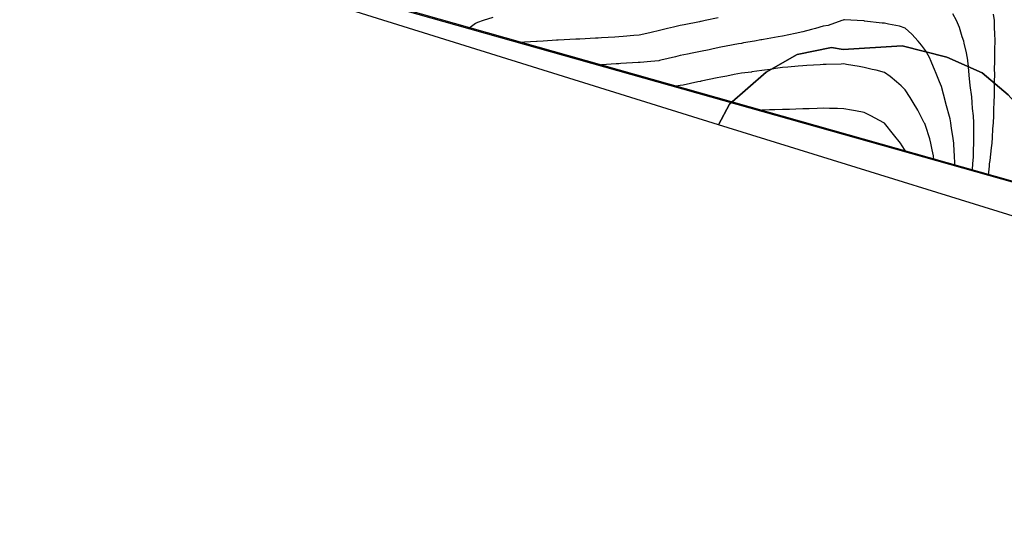
# Model space of a CAD drawing. Units: inches. Extents: x 450746 to 476445, y 190697 to 207849.
# Drawn here: x 460353 to 460835, y 199704 to 199946 of the extents above; entities that cross this region are included whole.
import ezdxf

# ---------------------------------------------------------------- set-up
doc = ezdxf.new("R2010")
doc.units = ezdxf.units.IN
doc.header["$MEASUREMENT"] = 0
for name, color, linetype, true_color in [('contours_20ft', 7, 'Continuous', 0xe20a5c), ('PAR_T_NOWATER', 7, 'Continuous', 0xed859a), ('soils_clip', 7, 'Continuous', 0xaa3d49), ('zoning_2009', 7, 'Continuous', 0x58a59d)]:
    doc.layers.add(name, color=color, linetype=linetype, true_color=true_color)

msp = doc.modelspace()

# ---------------------------------------------------------------- linework, layer by layer
at = {"layer": 'contours_20ft', "color": 80, "linetype": 'Continuous', "lineweight": 25}
for points in [[(460818.88, 199872.56), (460818.92, 199873.08), (460819.2, 199876), (460819.41, 199879.41), (460819.44, 199882.56), (460819.67, 199886), (460819.68, 199889.68), (460819.54, 199892.46), (460819.55, 199896), (460819.38, 199899.38), (460819, 199903), (460818.84, 199906), (460818.65, 199908.65), (460817.83, 199914.17), (460817.67, 199916), (460817.56, 199917.56), (460816.78, 199925.22), (460816.72, 199926), (460816.66, 199926.66), (460816, 199930.24), (460814.95, 199934.95), (460814.66, 199936), (460813.94, 199938.06), (460812.67, 199942.66), (460811.18, 199946), (460809.3, 199949.3)], [(460826.72, 199870.35), (460827.21, 199874.79), (460827.34, 199876), (460827.53, 199877.53), (460828.27, 199883.73), (460828.55, 199886), (460828.75, 199888.75), (460828.96, 199893.04), (460829.18, 199896), (460829.34, 199899.34), (460829.36, 199902.64), (460829.54, 199906), (460829.67, 199909.67), (460829.66, 199912.34), (460829.8, 199916), (460829.87, 199919.87), (460829.79, 199922.21), (460829.85, 199926), (460829.96, 199929.96), (460829.92, 199932.08), (460830.04, 199936), (460829.91, 199939.91), (460829.77, 199942.23), (460829.64, 199946), (460829.17, 199949.17)], [(460584.5, 199947.5), (460579.82, 199946), (460577, 199945), (460576, 199944.53), (460572.73, 199942.08)], [(460694.71, 199947.29), (460688.29, 199946), (460686.38, 199945.62), (460686, 199945.54), (460685.43, 199945.43), (460678.06, 199943.94), (460676, 199943.52), (460672.73, 199942.73), (460669.94, 199942.06), (460666, 199941.11), (460661.83, 199940.17), (460659.76, 199939.76), (460656, 199938.94), (460653.36, 199938.64), (460648.25, 199938.25), (460646, 199938.01), (460644.1, 199937.9), (460637.54, 199937.54), (460636, 199937.45), (460634.62, 199937.38), (460626.97, 199936.97), (460626, 199936.92), (460625.13, 199936.87), (460616.4, 199936.4), (460615.64, 199936.36), (460609, 199936), (460606.17, 199935.83), (460606, 199935.81), (460605.79, 199935.79), (460597.01, 199935.22)], [(460810.23, 199875), (460810.27, 199876), (460810.12, 199880.12), (460809.96, 199882.04), (460809.8, 199886), (460809.42, 199889.42), (460808.72, 199893.28), (460808.38, 199896), (460808.01, 199898.01), (460806, 199905.45), (460805.87, 199905.87), (460805.83, 199906), (460805.74, 199906.26), (460803.75, 199913.75), (460802.81, 199916), (460800.88, 199920.88), (460800.7, 199921.3), (460798.75, 199926), (460797.95, 199927.95), (460796, 199931.32), (460793.99, 199933.99), (460792.33, 199936), (460789.33, 199939.33), (460786, 199942.26), (460783.22, 199943.22), (460777.83, 199944.17), (460776, 199944.66), (460774.79, 199944.79), (460766.22, 199945.78), (460766, 199945.8), (460765.81, 199945.81), (460762.53, 199946), (460756.31, 199946.31), (460756, 199946.29), (460755.79, 199946.21), (460755.16, 199946), (460748.41, 199943.59), (460746, 199943.2), (460742.18, 199942.18), (460740.33, 199941.67), (460736, 199940.54), (460732.28, 199939.72), (460729.1, 199939.1), (460726, 199938.45), (460723.93, 199938.07), (460716.79, 199936.79), (460716, 199936.65), (460715.45, 199936.55), (460712.35, 199936), (460706.96, 199935.04), (460706, 199934.87), (460704.6, 199934.6), (460698.57, 199933.43), (460696, 199932.93), (460692.15, 199932.15), (460690.23, 199931.77), (460686, 199930.91), (460681.92, 199930.08), (460679.59, 199929.59), (460676, 199928.85), (460673.7, 199928.3), (460666.58, 199926.58), (460666, 199926.44), (460665.62, 199926.38), (460661.64, 199926), (460656.47, 199925.53), (460656, 199925.49), (460655.45, 199925.45), (460647.03, 199924.97), (460646, 199924.89), (460644.77, 199924.77), (460637.65, 199924.35), (460636.08, 199924.19)], [(460800.13, 199877.86), (460799.84, 199879.84), (460799.2, 199882.8), (460798.66, 199886), (460798.14, 199888.14), (460796, 199894.65), (460795.6, 199895.6), (460795.4, 199896), (460794.7, 199897.3), (460792.19, 199902.19), (460789.9, 199906), (460788.44, 199908.44), (460786, 199912.08), (460784.04, 199914.04), (460781.75, 199916), (460778.65, 199918.65), (460776, 199920.55), (460771.79, 199921.79), (460769.86, 199922.14), (460766, 199923.09), (460763.5, 199923.5), (460757.44, 199924.56), (460756, 199924.8), (460754.76, 199924.76), (460747.44, 199924.56), (460746, 199924.52), (460744.42, 199924.42), (460738.03, 199923.97), (460736, 199923.84), (460733.69, 199923.69), (460728.73, 199923.27), (460726, 199923.1), (460722.59, 199922.59), (460719.99, 199922.01), (460716, 199921.52), (460711.13, 199920.87), (460710.85, 199920.85), (460706, 199920.29), (460702.42, 199919.58), (460698.88, 199918.88), (460696, 199918.3), (460694.08, 199917.92), (460686.36, 199916.36), (460686, 199916.28), (460685.77, 199916.23), (460684.65, 199916), (460677.53, 199914.47), (460676, 199914.21), (460673.88, 199913.88), (460673.02, 199913.75)], [(460786.24, 199881.78), (460786, 199882.44), (460784.66, 199884.66), (460783.8, 199886), (460780.31, 199890.31), (460776, 199895.8), (460775.88, 199895.88), (460775.69, 199896), (460769.34, 199899.34), (460766, 199901.09), (460761.83, 199901.83), (460759.86, 199902.14), (460756, 199902.81), (460752.92, 199902.92), (460749.03, 199902.97), (460746, 199903.08), (460743, 199903), (460739.18, 199902.82), (460736, 199902.75), (460732.67, 199902.67), (460729.44, 199902.56), (460726, 199902.48), (460722.38, 199902.38), (460719.71, 199902.29), (460716, 199902.19), (460714.47, 199902.05)]]:
    msp.add_lwpolyline(points, dxfattribs=at)
at = {"layer": 'PAR_T_NOWATER', "color": 12, "linetype": 'Continuous', "lineweight": 25}
msp.add_lwpolyline([(461518.19, 199675.05), (460342.06, 200007.98), (460208.91, 200045.33)], dxfattribs=at)
at = {"layer": 'soils_clip', "color": 216, "linetype": 'Continuous', "lineweight": 25}
msp.add_lwpolyline([(460836.44, 199909.73), (460823.75, 199920.44), (460806.44, 199928.14), (460784.66, 199933.73), (460755.66, 199931.84), (460750.03, 199932.84), (460733.25, 199929.34), (460718.03, 199920.73), (460700.16, 199905.05), (460694.84, 199894.94), (460510.34, 199952.55), (460512.34, 199960.94), (460509.84, 200008.14), (460495.94, 200048.05), (460474.25, 200071.05), (460463.16, 200078.84), (460494.53, 200125.34), (460524.25, 200160.73), (460543.16, 200177.34), (460567.34, 200213.73), (460573.62, 200235.55), (460574.75, 200254.84)], dxfattribs=at)
msp.add_lwpolyline([(460694.84, 199894.94), (460700.16, 199905.05), (460718.03, 199920.73), (460733.25, 199929.34), (460750.03, 199932.84), (460755.66, 199931.84), (460784.66, 199933.73), (460806.44, 199928.14), (460823.75, 199920.44), (460836.44, 199909.73), (460853.66, 199890.44), (460860.75, 199885.34), (460898.34, 199860.86), (460924.75, 199850.16), (460942.03, 199846.56), (460985.75, 199842.86), (461010.66, 199842.75), (461035.03, 199845.25), (461051.84, 199849.06), (461066.94, 199812.16), (461079.75, 199775.66)], close=True, dxfattribs=at)
at = {"layer": 'zoning_2009', "color": 73, "linetype": 'Continuous', "lineweight": 25}
msp.add_lwpolyline([(462180.87, 198083.12), (462022.5, 199532.64), (460339.87, 200007.84)], dxfattribs=at)

doc.saveas('drawing.dxf')
